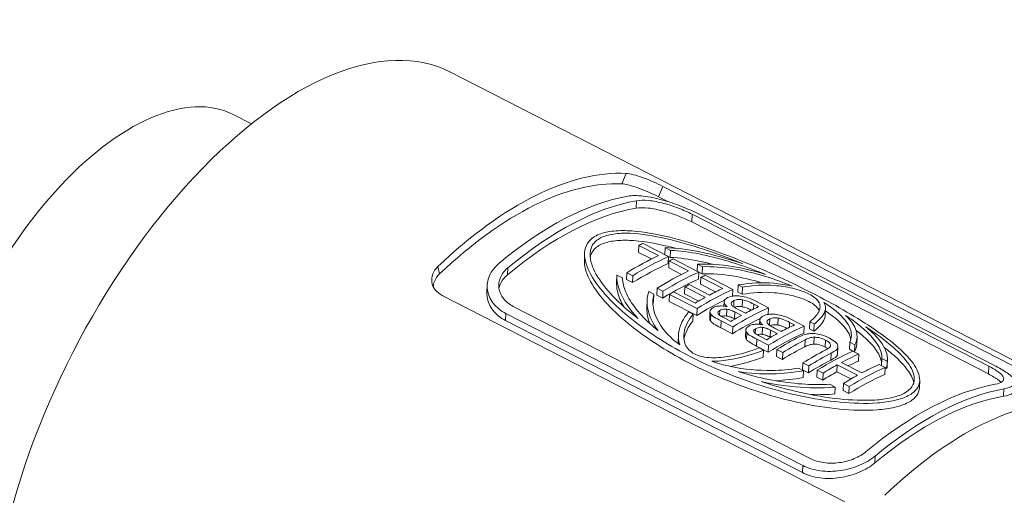
# Paper-space layout 'Layout1' of a CAD drawing. Units: inches. Extents: x 0 to 17, y 0 to 11.
# Drawn here: x 14.2 to 15, y 5.4 to 5.8 of the extents above; entities that cross this region are included whole.
import ezdxf

# ---------------------------------------------------------------- set-up
doc = ezdxf.new("R2010")
doc.units = ezdxf.units.IN
doc.header["$MEASUREMENT"] = 0
doc.layers.add('Visible (ANSI)', color=7, linetype='Continuous', lineweight=18)
doc.layers.add('Visible Narrow (ANSI)', color=7, linetype='Continuous', lineweight=18)

# ---------------------------------------------------------------- blocks, each defined once
blk = doc.blocks.new('CustomObjectsInViewport2_0')
at = {"layer": 'Visible (ANSI)'}
for p, q in [((15.37895, 5.35418), (14.55057, 5.77861)), ((14.37594, 5.73326), (14.36043, 5.7412)), ((14.73686, 5.67839), (15.09011, 5.4974)), ((14.73301, 5.66926), (14.7413, 5.66501)), ((14.76248, 5.65402), (15.02287, 5.5206)), ((15.029, 5.5205), (14.76861, 5.65391)), ((15.02258, 5.51371), (14.76218, 5.64713)), ((14.71578, 5.62653), (14.71552, 5.62039)), ((14.71578, 5.62653), (14.73306, 5.61768)), ((14.74191, 5.61674), (14.71948, 5.62823)), ((14.73895, 5.62461), (14.73869, 5.61841)), ((14.73895, 5.62461), (14.74363, 5.62221)), ((14.66826, 5.61981), (14.66801, 5.61377)), ((14.72678, 5.61463), (14.71552, 5.62039)), ((14.74337, 5.61601), (14.73869, 5.61841)), ((14.74191, 5.61674), (14.74165, 5.61058)), ((14.74363, 5.62221), (14.74337, 5.61601)), ((14.74225, 5.61298), (14.74199, 5.60684)), ((14.75325, 5.60107), (14.74199, 5.60684)), ((14.74225, 5.61298), (14.75953, 5.60413)), ((14.76838, 5.60319), (14.74595, 5.61467)), ((14.76738, 5.61004), (14.76712, 5.60384)), ((14.76738, 5.61004), (14.77172, 5.60782)), ((14.77172, 5.60782), (14.77146, 5.60162)), ((14.69655, 5.60008), (14.69629, 5.59404)), ((14.70141, 5.59795), (14.69657, 5.60043)), ((14.70538, 5.60257), (14.70512, 5.59652)), ((14.70538, 5.60257), (14.71052, 5.59994)), ((14.71052, 5.59994), (14.71027, 5.59389)), ((14.77146, 5.60162), (14.76712, 5.60384)), ((14.76838, 5.60319), (14.76812, 5.59703)), ((14.77032, 5.5986), (14.77006, 5.59246)), ((14.77032, 5.5986), (14.78939, 5.58884)), ((14.79824, 5.5879), (14.77402, 5.6003)), ((14.58283, 5.59157), (14.58257, 5.58543)), ((14.71027, 5.59389), (14.70512, 5.59652)), ((14.75626, 5.59009), (14.756, 5.58401)), ((14.75626, 5.59009), (14.77405, 5.58099)), ((14.77776, 5.58301), (14.75998, 5.59211)), ((14.78311, 5.58578), (14.77006, 5.59246)), ((14.80292, 5.59183), (14.80266, 5.58563)), ((14.80292, 5.59183), (14.80683, 5.58983)), ((14.80683, 5.58983), (14.80657, 5.58363)), ((14.89661, 5.40162), (14.54336, 5.58262)), ((14.72897, 5.58383), (14.72454, 5.5861)), ((14.72897, 5.58383), (14.72872, 5.57779)), ((14.73185, 5.58901), (14.73159, 5.58297)), ((14.73674, 5.58033), (14.73159, 5.58297)), ((14.73185, 5.58901), (14.73699, 5.58638)), ((14.73699, 5.58638), (14.73674, 5.58033)), ((14.74264, 5.58349), (14.74238, 5.57744)), ((14.74264, 5.58349), (14.76685, 5.57109)), ((14.76543, 5.57601), (14.74636, 5.58577)), ((14.76831, 5.57771), (14.756, 5.58401)), ((14.79824, 5.5879), (14.79799, 5.58205)), ((14.80657, 5.58363), (14.80266, 5.58563)), ((14.866, 5.43961), (14.60561, 5.57302)), ((14.7231, 5.5783), (14.72284, 5.57226)), ((14.76659, 5.56504), (14.74238, 5.57744)), ((14.79061, 5.5771), (14.79045, 5.57326)), ((14.80664, 5.57886), (14.80637, 5.57273)), ((14.81674, 5.57498), (14.82091, 5.57285)), ((14.8296, 5.57184), (14.8185, 5.57752)), ((14.5992, 5.56681), (14.85959, 5.43339)), ((14.76343, 5.56617), (14.75951, 5.56819)), ((14.76343, 5.56617), (14.76317, 5.56013)), ((14.76685, 5.57109), (14.76659, 5.56504)), ((14.77822, 5.56854), (14.77797, 5.56249)), ((14.77907, 5.56628), (14.77882, 5.56023)), ((14.80001, 5.56815), (14.80584, 5.56517)), ((14.80933, 5.56706), (14.80349, 5.57004)), ((14.8296, 5.57184), (14.82935, 5.56599)), ((14.87961, 5.5714), (14.87934, 5.56501)), ((14.85933, 5.42719), (14.59894, 5.5606)), ((14.78796, 5.56028), (14.79821, 5.55503)), ((14.79664, 5.55985), (14.79172, 5.56238)), ((14.79821, 5.55503), (14.79796, 5.54898)), ((14.80009, 5.5619), (14.79975, 5.56207)), ((14.82197, 5.56104), (14.82181, 5.5572)), ((14.838, 5.5628), (14.83774, 5.55666)), ((14.8481, 5.55892), (14.85227, 5.55679)), ((14.86096, 5.55578), (14.84986, 5.56146)), ((14.86096, 5.55578), (14.8607, 5.54961)), ((14.86582, 5.55961), (14.86556, 5.5534)), ((14.86582, 5.55961), (14.86973, 5.5576)), ((14.86973, 5.5576), (14.86947, 5.5514)), ((14.75049, 5.54745), (14.75024, 5.5414)), ((14.79796, 5.54898), (14.7877, 5.55424)), ((14.80959, 5.55248), (14.80933, 5.54643)), ((14.81044, 5.55022), (14.81018, 5.54417)), ((14.82801, 5.54379), (14.82308, 5.54632)), ((14.83137, 5.55209), (14.8372, 5.54911)), ((14.84069, 5.551), (14.83486, 5.55398)), ((14.86947, 5.5514), (14.86556, 5.5534)), ((14.90725, 5.54628), (14.90698, 5.54001)), ((14.82932, 5.53293), (14.81906, 5.53818)), ((14.81932, 5.54422), (14.82958, 5.53897)), ((14.82958, 5.53897), (14.82932, 5.53293)), ((14.83145, 5.54584), (14.83111, 5.54601)), ((14.8905, 5.53763), (14.89024, 5.53148)), ((14.90093, 5.54162), (14.90067, 5.53541)), ((14.90093, 5.54162), (14.90527, 5.53939)), ((14.90527, 5.53939), (14.90501, 5.53322)), ((14.82524, 5.5345), (14.82132, 5.53652)), ((14.82524, 5.5345), (14.82498, 5.52846)), ((14.83695, 5.5352), (14.83669, 5.52915)), ((14.84183, 5.52652), (14.83669, 5.52915)), ((14.83695, 5.5352), (14.84209, 5.53257)), ((14.84209, 5.53257), (14.84183, 5.52652)), ((14.90368, 5.53387), (14.90067, 5.53541)), ((14.90885, 5.53125), (14.90371, 5.53388)), ((14.90885, 5.53125), (14.90859, 5.52509)), ((14.85981, 5.52349), (14.85955, 5.51744)), ((14.85981, 5.52349), (14.86495, 5.52086)), ((14.86495, 5.52086), (14.8647, 5.51481)), ((14.88981, 5.52171), (14.88955, 5.51563)), ((14.88981, 5.52171), (14.90762, 5.51259)), ((14.91134, 5.51461), (14.89352, 5.52373)), ((14.93181, 5.51949), (14.92667, 5.52213)), ((14.92902, 5.52722), (14.92876, 5.52106)), ((14.92902, 5.52722), (14.9337, 5.52483)), ((14.9337, 5.52483), (14.93344, 5.51862)), ((14.93389, 5.5266), (14.93362, 5.52038)), ((14.86021, 5.51659), (14.85577, 5.51886)), ((14.8647, 5.51481), (14.85955, 5.51744)), ((14.86021, 5.51659), (14.85995, 5.51055)), ((14.87232, 5.51708), (14.87207, 5.51104)), ((14.87232, 5.51708), (14.87747, 5.51445)), ((14.87747, 5.51445), (14.87721, 5.5084)), ((14.90188, 5.50932), (14.88955, 5.51563)), ((14.93181, 5.51949), (14.93155, 5.51333)), ((14.93344, 5.51862), (14.93181, 5.51946)), ((14.87721, 5.5084), (14.87207, 5.51104)), ((14.88818, 5.50226), (14.88334, 5.50474)), ((14.89528, 5.50533), (14.89503, 5.49928)), ((14.89528, 5.50533), (14.90043, 5.5027)), ((14.96222, 5.50795), (14.96196, 5.50176)), ((14.88818, 5.50226), (14.88792, 5.49622)), ((14.90017, 5.49665), (14.89503, 5.49928)), ((14.90043, 5.5027), (14.90017, 5.49665))]:
    blk.add_line(p, q, dxfattribs=at)
at = {"layer": 'Visible (ANSI)', "extrusion": (0, 0, -1)}
for centre, major_axis, ratio, start_param, end_param in [((14.38185, 5.44932), (-0.16872, -0.32929), 0.493966, 0, 3.141593), ((14.57531, 5.3502), (0.16872, 0.32929), 0.493966, 5.326464, 6.06389), ((14.61372, 5.33052), (0.16758, 0.32707), 0.493966, 5.424167, 5.924034), ((14.68364, 5.29469), (-0.16749, -0.32711), 0.493744, 2.453798, 2.591126), ((14.71011, 5.28113), (-0.16749, -0.32711), 0.493744, 2.453831, 2.591159), ((14.73996, 5.26584), (-0.16749, -0.32711), 0.493744, 2.453867, 2.591197), ((14.77131, 5.24977), (-0.16749, -0.32711), 0.493744, 2.453906, 2.591236), ((14.80266, 5.23371), (-0.16749, -0.32711), 0.493744, 2.453944, 2.591275), ((14.81517, 5.2273), (-0.16749, -0.32711), 0.493744, 2.45396, 2.539795), ((14.83803, 5.21559), (-0.16749, -0.32711), 0.493744, 2.453988, 2.539377), ((14.85054, 5.20918), (-0.16749, -0.32711), 0.493744, 2.523805, 2.591335), ((14.85054, 5.20918), (-0.16749, -0.32711), 0.493744, 2.454003, 2.507584), ((14.87349, 5.19742), (-0.16749, -0.32711), 0.493744, 2.454031, 2.591364), ((14.93602, 5.16538), (0.16758, 0.32707), 0.493966, 5.424167, 5.924034)]:
    blk.add_ellipse(centre, major_axis=major_axis, ratio=ratio, start_param=start_param, end_param=end_param, dxfattribs=at)
at = {"layer": 'Visible (ANSI)'}
for centre, major_axis, ratio, start_param, end_param in [((14.24643, 5.51871), (0.114, 0.2225), 0.493966, 0, 2.158805), ((14.57531, 5.3502), (0.16416, 0.32039), 0.493966, 0.221177, 0.95484), ((14.60598, 5.33448), (0.16758, 0.32707), 0.493966, 0.359151, 0.859019), ((14.61372, 5.33052), (0.16416, 0.32039), 0.493966, 0.350558, 0.861305), ((14.66122, 5.30618), (0.16749, 0.32711), 0.493744, 0.550495, 0.56689), ((14.6785, 5.29733), (0.16749, 0.32711), 0.493744, 0.566868, 0.687801), ((14.68364, 5.29469), (0.16407, 0.32044), 0.493744, 0.546261, 0.686506), ((14.68769, 5.29262), (0.16749, 0.32711), 0.493744, 0.550461, 0.566857), ((14.70496, 5.28377), (0.16749, 0.32711), 0.493744, 0.566835, 0.687768), ((14.71575, 5.27824), (0.16749, 0.32711), 0.493744, 0.550426, 0.566822), ((14.71011, 5.28113), (0.16407, 0.32044), 0.493744, 0.546227, 0.686473), ((14.71704, 5.27758), (0.16749, 0.32711), 0.493744, 0.617953, 0.634174), ((14.71575, 5.27824), (0.16749, 0.32711), 0.493744, 0.671618, 0.687755), ((14.73481, 5.26847), (0.16749, 0.32711), 0.493744, 0.634152, 0.671595), ((14.73481, 5.26847), (0.16749, 0.32711), 0.493744, 0.566798, 0.617931), ((14.73996, 5.26584), (0.16407, 0.32044), 0.493744, 0.577414, 0.686435), ((14.75231, 5.25951), (0.16749, 0.32711), 0.493744, 0.627023, 0.62769), ((14.76617, 5.25241), (0.16749, 0.32711), 0.493744, 0.566086, 0.617002), ((14.76617, 5.25241), (0.16749, 0.32711), 0.493744, 0.632226, 0.67222), ((14.77131, 5.24977), (0.16407, 0.32044), 0.493744, 0.577376, 0.686396), ((14.78366, 5.24345), (0.16749, 0.32711), 0.493744, 0.626985, 0.627651), ((14.79752, 5.23634), (0.16749, 0.32711), 0.493744, 0.566047, 0.616963), ((14.79752, 5.23634), (0.16749, 0.32711), 0.493744, 0.632187, 0.672181), ((14.80266, 5.23371), (0.16407, 0.32044), 0.493744, 0.546108, 0.686356), ((14.81003, 5.22993), (0.16749, 0.32711), 0.493744, 0.60225, 0.687639), ((14.81517, 5.2273), (0.16407, 0.32044), 0.493744, 0.598696, 0.686341), ((14.83289, 5.21822), (0.16749, 0.32711), 0.493744, 0.602222, 0.687611), ((14.8454, 5.21181), (0.16749, 0.32711), 0.493744, 0.550264, 0.687596), ((14.83803, 5.21559), (0.16407, 0.32044), 0.493744, 0.599122, 0.686312), ((14.85054, 5.20918), (0.16407, 0.32044), 0.493744, 0.546047, 0.587834), ((14.86835, 5.20005), (0.16749, 0.32711), 0.493744, 0.550235, 0.617765), ((14.85054, 5.20918), (0.16407, 0.32044), 0.493744, 0.63159, 0.686296), ((14.86835, 5.20005), (0.16749, 0.32711), 0.493744, 0.633987, 0.687567), ((14.87349, 5.19742), (0.16407, 0.32044), 0.493744, 0.546018, 0.686267), ((14.92828, 5.16935), (0.16758, 0.32707), 0.493966, 0.359151, 0.859019), ((14.93602, 5.16538), (0.16416, 0.32039), 0.493966, 0.350558, 0.861305), ((14.96725, 5.14938), (0.16872, 0.32929), 0.493966, 0.219295, 0.956722)]:
    blk.add_ellipse(centre, major_axis=major_axis, ratio=ratio, start_param=start_param, end_param=end_param, dxfattribs=at)
for points, knots in [([(14.73686, 5.67839), (14.73443, 5.67964), (14.73152, 5.68102), (14.72546, 5.68368), (14.72231, 5.68495), (14.71661, 5.68702), (14.71367, 5.68796), (14.7085, 5.68928), (14.70626, 5.68966), (14.7046, 5.68974)], [0.3832801, 0.3832801, 0.3832801, 0.3832801, 0.4311208, 0.4311208, 0.4789614, 0.4789614, 0.5268465, 0.5268465, 0.5747316, 0.5747316, 0.5747316, 0.5747316]), ([(14.73301, 5.66926), (14.73058, 5.6705), (14.72768, 5.67189), (14.72162, 5.67454), (14.71847, 5.67581), (14.71276, 5.67788), (14.70983, 5.67882), (14.70465, 5.68013), (14.70241, 5.6805), (14.70075, 5.68058)], [0.7666246, 0.7666246, 0.7666246, 0.7666246, 0.8144654, 0.8144654, 0.8623061, 0.8623061, 0.9101938, 0.9101938, 0.9580814, 0.9580814, 0.9580814, 0.9580814]), ([(14.76861, 5.65391), (14.76423, 5.65615), (14.75893, 5.65855), (14.74784, 5.66292), (14.74205, 5.66487), (14.73103, 5.66797), (14.72506, 5.66924), (14.71439, 5.67047), (14.70968, 5.67042), (14.70609, 5.66978)], [0, 0, 0, 0, 0.0861993, 0.0861993, 0.1723987, 0.1723987, 0.2681614, 0.2681614, 0.3639241, 0.3639241, 0.3639241, 0.3639241]), ([(14.76218, 5.64713), (14.75879, 5.64887), (14.75466, 5.65072), (14.74603, 5.65405), (14.74152, 5.65553), (14.73292, 5.65787), (14.72828, 5.65883), (14.71998, 5.65976), (14.71633, 5.65973), (14.71355, 5.65927)], [0, 0, 0, 0, 0.0669472, 0.0669472, 0.1338944, 0.1338944, 0.208306, 0.208306, 0.2827176, 0.2827176, 0.2827176, 0.2827176]), ([(14.71382, 5.66581), (14.7166, 5.66631), (14.72025, 5.66638), (14.72855, 5.66553), (14.73318, 5.66462), (14.74178, 5.66234), (14.7463, 5.66089), (14.75495, 5.65759), (14.75908, 5.65576), (14.76248, 5.65402)], [-0.282009, -0.282009, -0.282009, -0.282009, -0.2079477, -0.2079477, -0.1338864, -0.1338864, -0.0669432, -0.0669432, 0, 0, 0, 0]), ([(14.86828, 5.5845), (14.85025, 5.59374), (14.82918, 5.60357), (14.78472, 5.62142), (14.76142, 5.62951), (14.72804, 5.63708), (14.7163, 5.63907), (14.7002, 5.63966), (14.69508, 5.63946), (14.68584, 5.63806), (14.68171, 5.63685), (14.67499, 5.6333), (14.67254, 5.63108), (14.66926, 5.62597), (14.66843, 5.62308), (14.66795, 5.61392), (14.67034, 5.60714), (14.681, 5.58764), (14.69409, 5.57414), (14.72528, 5.54928), (14.74353, 5.53798), (14.77963, 5.51948), (14.80078, 5.51059), (14.8456, 5.49651), (14.86918, 5.49123), (14.90293, 5.48796), (14.91464, 5.48752), (14.93065, 5.48873), (14.93573, 5.48944), (14.94487, 5.49155), (14.94893, 5.49294), (14.95565, 5.49649), (14.9581, 5.49856), (14.96133, 5.50304), (14.96212, 5.50546), (14.96243, 5.51296), (14.95989, 5.51829), (14.94894, 5.53343), (14.93582, 5.544), (14.90458, 5.56493), (14.88632, 5.57526), (14.86828, 5.5845)], [0, 0, 0, 0, 0.355169, 0.355169, 0.710338, 0.710338, 0.876828, 0.876828, 0.960073, 0.960073, 1.043318, 1.043318, 1.124757, 1.124757, 1.206196, 1.206196, 1.369073, 1.369073, 1.724523, 1.724523, 2.079972, 2.079972, 2.435422, 2.435422, 2.790871, 2.790871, 2.953749, 2.953749, 3.035187, 3.035187, 3.116626, 3.116626, 3.199871, 3.199871, 3.283116, 3.283116, 3.449606, 3.449606, 3.804775, 3.804775, 4.159944, 4.159944, 4.159944, 4.159944]), ([(14.71502, 5.56249), (14.7147, 5.56274), (14.71438, 5.56299), (14.69875, 5.57524), (14.6858, 5.58823), (14.67522, 5.60685), (14.67283, 5.6132), (14.67308, 5.6218), (14.67379, 5.62451), (14.67678, 5.62932), (14.67905, 5.63141), (14.68539, 5.63476), (14.68929, 5.63589), (14.69802, 5.63718), (14.70286, 5.63735), (14.71806, 5.63675), (14.72914, 5.63487), (14.76132, 5.62759), (14.78395, 5.61973), (14.80596, 5.6109), (14.80636, 5.61073), (14.80677, 5.61057)], [2.343888, 2.343888, 2.343888, 2.343888, 2.351144, 2.351144, 2.697198, 2.697198, 2.850972, 2.850972, 2.927859, 2.927859, 3.004746, 3.004746, 3.083219, 3.083219, 3.161692, 3.161692, 3.318638, 3.318638, 3.664408, 3.664408, 3.670958, 3.670958, 3.670958, 3.670958]), ([(14.74788, 5.62413), (14.74489, 5.62491), (14.74191, 5.62564), (14.7289, 5.62862), (14.71781, 5.63054), (14.70261, 5.63118), (14.69777, 5.63103), (14.68903, 5.62977), (14.68513, 5.62866), (14.67879, 5.62533), (14.67652, 5.62325), (14.6741, 5.61936), (14.67347, 5.61775), (14.67311, 5.61606)], [0.6451072, 0.6451072, 0.6451072, 0.6451072, 0.6915445, 0.6915445, 0.8486364, 0.8486364, 0.9271823, 0.9271823, 1.0057283, 1.0057283, 1.0826181, 1.0826181, 1.130421, 1.130421, 1.130421, 1.130421]), ([(14.80677, 5.61057), (14.79395, 5.61491), (14.78088, 5.6186), (14.75876, 5.62303), (14.7485, 5.62443), (14.73895, 5.62461)], [0.344199, 0.344199, 0.344199, 0.344199, 0.5410918, 0.5410918, 0.6892769, 0.6892769, 0.6892769, 0.6892769]), ([(14.78038, 5.61005), (14.77639, 5.61106), (14.77243, 5.61196), (14.76038, 5.61438), (14.75165, 5.61565), (14.74337, 5.61601)], [0.4608442, 0.4608442, 0.4608442, 0.4608442, 0.5220162, 0.5220162, 0.6487024, 0.6487024, 0.6487024, 0.6487024]), ([(14.74363, 5.62221), (14.75191, 5.62188), (14.76063, 5.62064), (14.7855, 5.61573), (14.80302, 5.61028), (14.82213, 5.60307), (14.8246, 5.60211), (14.82705, 5.60114)], [2.6657474, 2.6657474, 2.6657474, 2.6657474, 2.7922377, 2.7922377, 3.0532324, 3.0532324, 3.0924061, 3.0924061, 3.0924061, 3.0924061]), ([(14.53958, 5.60806), (14.53761, 5.60618), (14.536, 5.6039), (14.53413, 5.59909), (14.53387, 5.59657), (14.53455, 5.59201), (14.53554, 5.58967), (14.53872, 5.58559), (14.54093, 5.58386), (14.54336, 5.58262)], [0.1918287, 0.1918287, 0.1918287, 0.1918287, 0.2397137, 0.2397137, 0.2875988, 0.2875988, 0.3354395, 0.3354395, 0.3832801, 0.3832801, 0.3832801, 0.3832801]), ([(14.59311, 5.6108), (14.58949, 5.60778), (14.58652, 5.60401), (14.58301, 5.59585), (14.58247, 5.59149), (14.58357, 5.58353), (14.58527, 5.57941), (14.59089, 5.57216), (14.59483, 5.56905), (14.5992, 5.56681)], [0.3448567, 0.3448567, 0.3448567, 0.3448567, 0.4320694, 0.4320694, 0.5192821, 0.5192821, 0.6055125, 0.6055125, 0.6917428, 0.6917428, 0.6917428, 0.6917428]), ([(14.60561, 5.57302), (14.6022, 5.57477), (14.59914, 5.57716), (14.59476, 5.58272), (14.59344, 5.58588), (14.59258, 5.59197), (14.593, 5.59532), (14.59573, 5.60158), (14.59804, 5.60449), (14.60085, 5.60683)], [0.5377787, 0.5377787, 0.5377787, 0.5377787, 0.6048072, 0.6048072, 0.6718358, 0.6718358, 0.7395573, 0.7395573, 0.8072788, 0.8072788, 0.8072788, 0.8072788]), ([(14.96196, 5.50176), (14.96185, 5.49929), (14.96107, 5.49689), (14.95784, 5.49244), (14.95539, 5.49039), (14.94867, 5.48686), (14.94462, 5.48547), (14.93548, 5.48338), (14.9304, 5.48268), (14.91439, 5.48148), (14.90268, 5.48193), (14.86893, 5.48519), (14.84535, 5.49046), (14.80052, 5.50453), (14.77937, 5.51342), (14.74328, 5.53191), (14.72502, 5.54322), (14.69383, 5.56809), (14.68074, 5.58161), (14.67013, 5.60103), (14.66775, 5.60773), (14.66801, 5.61377)], [0.877215, 0.877215, 0.877215, 0.877215, 0.960332, 0.960332, 1.043659, 1.043659, 1.125099, 1.125099, 1.20654, 1.20654, 1.369422, 1.369422, 1.724886, 1.724886, 2.08035, 2.08035, 2.435814, 2.435814, 2.791279, 2.791279, 2.952245, 2.952245, 2.952245, 2.952245]), ([(14.82705, 5.60114), (14.81727, 5.60415), (14.80728, 5.60656), (14.78779, 5.60977), (14.77711, 5.61061), (14.76738, 5.61004)], [0.2279628, 0.2279628, 0.2279628, 0.2279628, 0.3754957, 0.3754957, 0.5342643, 0.5342643, 0.5342643, 0.5342643]), ([(14.77172, 5.60782), (14.78031, 5.60817), (14.78958, 5.60742), (14.80974, 5.60421), (14.822, 5.60105), (14.83934, 5.59517), (14.84493, 5.59303), (14.8502, 5.59081)], [2.1620451, 2.1620451, 2.1620451, 2.1620451, 2.3000755, 2.3000755, 2.4781273, 2.4781273, 2.5662512, 2.5662512, 2.5662512, 2.5662512]), ([(14.54097, 5.60149), (14.539, 5.59962), (14.53739, 5.59734), (14.53586, 5.5934), (14.53554, 5.59182), (14.53547, 5.59028)], [0.57516782, 0.57516782, 0.57516782, 0.57516782, 0.62305547, 0.62305547, 0.65366485, 0.65366485, 0.65366485, 0.65366485]), ([(14.60059, 5.60076), (14.59778, 5.59841), (14.59547, 5.59548), (14.59363, 5.59124), (14.59326, 5.5901), (14.59301, 5.58897)], [0.26829464, 0.26829464, 0.26829464, 0.26829464, 0.33604818, 0.33604818, 0.35989585, 0.35989585, 0.35989585, 0.35989585]), ([(14.69657, 5.60043), (14.69629, 5.59551), (14.69749, 5.5903), (14.7026, 5.57781), (14.70802, 5.56998), (14.71502, 5.56249)], [1.0666692, 1.0666692, 1.0666692, 1.0666692, 1.192511, 1.192511, 1.3905156, 1.3905156, 1.3905156, 1.3905156]), ([(14.82353, 5.59381), (14.81498, 5.59634), (14.80632, 5.59837), (14.78933, 5.60115), (14.78005, 5.60194), (14.77146, 5.60162)], [0.2276136, 0.2276136, 0.2276136, 0.2276136, 0.3561634, 0.3561634, 0.4944122, 0.4944122, 0.4944122, 0.4944122]), ([(14.70226, 5.57316), (14.70109, 5.57525), (14.70007, 5.57734), (14.69728, 5.58415), (14.69609, 5.58923), (14.69629, 5.59404)], [2.2214289, 2.2214289, 2.2214289, 2.2214289, 2.275164, 2.275164, 2.3979975, 2.3979975, 2.3979975, 2.3979975]), ([(14.73274, 5.55174), (14.73101, 5.55312), (14.72934, 5.55452), (14.717, 5.56534), (14.70861, 5.57562), (14.70267, 5.58959), (14.70153, 5.59385), (14.70141, 5.59795)], [1.8785562, 1.8785562, 1.8785562, 1.8785562, 1.9181421, 1.9181421, 2.1791707, 2.1791707, 2.2836019, 2.2836019, 2.2836019, 2.2836019]), ([(14.8502, 5.59081), (14.84481, 5.59207), (14.83932, 5.59289), (14.82392, 5.59429), (14.81363, 5.59381), (14.80373, 5.59199), (14.80332, 5.59191), (14.80292, 5.59183)], [0.099848, 0.099848, 0.099848, 0.099848, 0.1815292, 0.1815292, 0.3553665, 0.3553665, 0.3628261, 0.3628261, 0.3628261, 0.3628261]), ([(14.80683, 5.58983), (14.81563, 5.59153), (14.82514, 5.59212), (14.83975, 5.591), (14.84527, 5.59023), (14.85326, 5.58833), (14.85588, 5.58758), (14.86081, 5.58587), (14.86312, 5.5849), (14.86519, 5.58385), (14.86708, 5.58288), (14.86883, 5.58178), (14.87159, 5.57958), (14.8726, 5.57848), (14.87551, 5.57429), (14.87509, 5.5709), (14.87214, 5.56535), (14.86941, 5.56249), (14.86582, 5.55961)], [-0.3244057, -0.3244057, -0.3244057, -0.3244057, -0.1625865, -0.1625865, -0.0812932, -0.0812932, -0.0406466, -0.0406466, 0, 0, 0, 0.0373056, 0.0373056, 0.0746111, 0.0746111, 0.1958162, 0.1958162, 0.3181922, 0.3181922, 0.3181922, 0.3181922]), ([(14.59894, 5.5606), (14.59456, 5.56285), (14.59063, 5.56596), (14.585, 5.57322), (14.58331, 5.57736), (14.58258, 5.58266), (14.58252, 5.58403), (14.58258, 5.58543)], [0.6918664, 0.6918664, 0.6918664, 0.6918664, 0.7781023, 0.7781023, 0.8643381, 0.8643381, 0.8933342, 0.8933342, 0.8933342, 0.8933342]), ([(14.72454, 5.5861), (14.72276, 5.58085), (14.72269, 5.57509), (14.72527, 5.56378), (14.72826, 5.5576), (14.73274, 5.55174)], [0.8935356, 0.8935356, 0.8935356, 0.8935356, 1.0310817, 1.0310817, 1.1790801, 1.1790801, 1.1790801, 1.1790801]), ([(14.75174, 5.53927), (14.74777, 5.54217), (14.74415, 5.54534), (14.73473, 5.55542), (14.73054, 5.56287), (14.72782, 5.57445), (14.72774, 5.5793), (14.72897, 5.58383)], [1.4178412, 1.4178412, 1.4178412, 1.4178412, 1.5058175, 1.5058175, 1.6835455, 1.6835455, 1.8009985, 1.8009985, 1.8009985, 1.8009985]), ([(14.80483, 5.58207), (14.8037, 5.58222), (14.80258, 5.5823), (14.80037, 5.5823), (14.79923, 5.58223), (14.79647, 5.58184), (14.79499, 5.58135), (14.79373, 5.58072)], [-0.0663825, -0.0663825, -0.0663825, -0.0663825, -0.04877301, -0.04877301, -0.03087077, -0.03087077, 0, 0, 0, 0]), ([(14.8185, 5.57752), (14.81504, 5.57929), (14.81278, 5.58013), (14.80935, 5.58126), (14.80712, 5.58176), (14.80483, 5.58207)], [-0.05721494, -0.05721494, -0.05721494, -0.05721494, -0.0353241, -0.0353241, 0, 0, 0, 0]), ([(14.87408, 5.5691), (14.87386, 5.56967), (14.87356, 5.57025), (14.87245, 5.57192), (14.87143, 5.57303), (14.86869, 5.57523), (14.86698, 5.57633), (14.86491, 5.57738), (14.86285, 5.57844), (14.86053, 5.57941), (14.8556, 5.58114), (14.85299, 5.5819), (14.845, 5.58382), (14.83949, 5.58462), (14.82488, 5.58582), (14.81537, 5.58529), (14.80657, 5.58363)], [-0.1030681, -0.1030681, -0.1030681, -0.1030681, -0.0813589, -0.0813589, -0.0406795, -0.0406795, 0, 0, 0, 0.0406795, 0.0406795, 0.0813589, 0.0813589, 0.1627178, 0.1627178, 0.3248011, 0.3248011, 0.3248011, 0.3248011]), ([(14.72542, 5.55801), (14.72468, 5.5599), (14.72409, 5.56177), (14.72303, 5.56645), (14.72273, 5.56937), (14.72286, 5.57226)], [1.7345991, 1.7345991, 1.7345991, 1.7345991, 1.7810536, 1.7810536, 1.8527236, 1.8527236, 1.8527236, 1.8527236]), ([(14.79302, 5.57284), (14.79149, 5.57317), (14.78994, 5.57337), (14.78746, 5.57343), (14.78595, 5.57341), (14.78299, 5.57282), (14.78184, 5.57238), (14.78087, 5.57182)], [-0.098601, -0.098601, -0.098601, -0.098601, -0.05158775, -0.05158775, -0.02359515, -0.02359515, 0, 0, 0, 0]), ([(14.79373, 5.58072), (14.79296, 5.58033), (14.79228, 5.57989), (14.79127, 5.57893), (14.79093, 5.57842), (14.79054, 5.57724), (14.79053, 5.57647), (14.79134, 5.57466), (14.79214, 5.57376), (14.79317, 5.57292)], [-0.1004541, -0.1004541, -0.1004541, -0.1004541, -0.0758118, -0.0758118, -0.0531813, -0.0531813, -0.0272068, -0.0272068, 0, 0, 0, 0]), ([(14.79753, 5.57394), (14.7972, 5.57438), (14.79694, 5.57483), (14.79674, 5.5758), (14.7969, 5.57613), (14.79744, 5.57698), (14.79828, 5.57756), (14.79928, 5.57806)], [-0.03856656, -0.03856656, -0.03856656, -0.03856656, -0.03221744, -0.03221744, -0.02458711, -0.02458711, 0, 0, 0, 0]), ([(14.80349, 5.57004), (14.80099, 5.57133), (14.79999, 5.57194), (14.7987, 5.57276), (14.79802, 5.57333), (14.79753, 5.57394)], [-0.02864201, -0.02864201, -0.02864201, -0.02864201, -0.01857117, -0.01857117, 0, 0, 0, 0]), ([(14.79928, 5.57806), (14.79984, 5.57834), (14.80048, 5.5786), (14.80189, 5.57897), (14.80253, 5.57905), (14.80427, 5.57913), (14.80546, 5.57904), (14.80664, 5.57886)], [-0.03853429, -0.03853429, -0.03853429, -0.03853429, -0.02832124, -0.02832124, -0.01816923, -0.01816923, 0, 0, 0, 0]), ([(14.80637, 5.57273), (14.80519, 5.5729), (14.804, 5.573), (14.80227, 5.57292), (14.80163, 5.57285), (14.80044, 5.57254), (14.79999, 5.57238), (14.79957, 5.57221)], [0, 0, 0, 0, 0.01822046, 0.01822046, 0.02829342, 0.02829342, 0.03511925, 0.03511925, 0.03511925, 0.03511925]), ([(14.81459, 5.56979), (14.81332, 5.57041), (14.81204, 5.571), (14.81051, 5.57161), (14.80972, 5.57192), (14.80791, 5.57242), (14.80715, 5.57259), (14.80637, 5.57273)], [0.01203359, 0.01203359, 0.01203359, 0.01203359, 0.0360604, 0.0360604, 0.04392474, 0.04392474, 0.04945808, 0.04945808, 0.04945808, 0.04945808]), ([(14.80664, 5.57886), (14.80741, 5.57873), (14.80818, 5.57856), (14.80998, 5.57805), (14.81078, 5.57775), (14.81287, 5.57691), (14.8149, 5.57592), (14.81674, 5.57498)], [-0.04944329, -0.04944329, -0.04944329, -0.04944329, -0.0439119, -0.0439119, -0.03606508, -0.03606508, 0, 0, 0, 0]), ([(14.86973, 5.5576), (14.86995, 5.55778), (14.87017, 5.55795), (14.87537, 5.56218), (14.87877, 5.56618), (14.87982, 5.57214), (14.87956, 5.57426), (14.87823, 5.57645)], [1.7238147, 1.7238147, 1.7238147, 1.7238147, 1.7312743, 1.7312743, 1.9051116, 1.9051116, 1.9867928, 1.9867928, 1.9867928, 1.9867928]), ([(14.87823, 5.57645), (14.88221, 5.57393), (14.88584, 5.57134), (14.8953, 5.5635), (14.89954, 5.5582), (14.90266, 5.54948), (14.90269, 5.54547), (14.90093, 5.54162)], [0.0899278, 0.0899278, 0.0899278, 0.0899278, 0.1780517, 0.1780517, 0.3561035, 0.3561035, 0.4941339, 0.4941339, 0.4941339, 0.4941339]), ([(14.75951, 5.56819), (14.75483, 5.56255), (14.75154, 5.55614), (14.75025, 5.54635), (14.75044, 5.5427), (14.75174, 5.53927)], [0.7071357, 0.7071357, 0.7071357, 0.7071357, 0.8676215, 0.8676215, 0.9485626, 0.9485626, 0.9485626, 0.9485626]), ([(14.82132, 5.53652), (14.81323, 5.53357), (14.80453, 5.53093), (14.79058, 5.52846), (14.78489, 5.52782), (14.77674, 5.52809), (14.77408, 5.52839), (14.76911, 5.52946), (14.7668, 5.53025), (14.76272, 5.53234), (14.76102, 5.53361), (14.75829, 5.53647), (14.75727, 5.53807), (14.75516, 5.54306), (14.75501, 5.54668), (14.75641, 5.55559), (14.75935, 5.56118), (14.76343, 5.56617)], [0.6609319, 0.6609319, 0.6609319, 0.6609319, 0.8029139, 0.8029139, 0.8831711, 0.8831711, 0.9232997, 0.9232997, 0.9634283, 0.9634283, 1.0035569, 1.0035569, 1.0436854, 1.0436854, 1.1239426, 1.1239426, 1.2659247, 1.2659247, 1.2659247, 1.2659247]), ([(14.78087, 5.57182), (14.77999, 5.5713), (14.77925, 5.57071), (14.77826, 5.56929), (14.77821, 5.56868), (14.77825, 5.56766), (14.77857, 5.56696), (14.77907, 5.56628)], [-0.03713278, -0.03713278, -0.03713278, -0.03713278, -0.02863895, -0.02863895, -0.01949255, -0.01949255, 0, 0, 0, 0]), ([(14.77907, 5.56628), (14.78005, 5.56488), (14.78135, 5.56399), (14.78347, 5.56263), (14.78586, 5.56136), (14.78796, 5.56028)], [-0.05800996, -0.05800996, -0.05800996, -0.05800996, -0.04126151, -0.04126151, 0, 0, 0, 0]), ([(14.78551, 5.56646), (14.78532, 5.56674), (14.78521, 5.56703), (14.78516, 5.56765), (14.78527, 5.56792), (14.78567, 5.56862), (14.78619, 5.56905), (14.78682, 5.56941)], [-0.02675956, -0.02675956, -0.02675956, -0.02675956, -0.02150915, -0.02150915, -0.01532076, -0.01532076, 0, 0, 0, 0]), ([(14.79172, 5.56238), (14.79023, 5.56314), (14.78873, 5.5639), (14.7866, 5.56526), (14.78595, 5.56584), (14.78551, 5.56646)], [-0.04728169, -0.04728169, -0.04728169, -0.04728169, -0.01805677, -0.01805677, 0, 0, 0, 0]), ([(14.78682, 5.56941), (14.78747, 5.56979), (14.78823, 5.57015), (14.7898, 5.57061), (14.79039, 5.57069), (14.79157, 5.57076), (14.7923, 5.57072), (14.79304, 5.57061)], [-0.0271816, -0.0271816, -0.0271816, -0.0271816, -0.01874593, -0.01874593, -0.01136089, -0.01136089, 0, 0, 0, 0]), ([(14.79278, 5.56453), (14.79204, 5.56464), (14.79131, 5.56469), (14.79013, 5.56462), (14.78954, 5.56454), (14.78865, 5.56428), (14.7885, 5.56423), (14.78835, 5.56418)], [0, 0, 0, 0, 0.01136397, 0.01136397, 0.01874793, 0.01874793, 0.0202974, 0.0202974, 0.0202974, 0.0202974]), ([(14.79975, 5.56207), (14.7983, 5.56282), (14.79697, 5.56344), (14.79535, 5.56401), (14.79435, 5.5643), (14.79278, 5.56453)], [0, 0, 0, 0, 0.02851566, 0.02851566, 0.04695092, 0.04695092, 0.04695092, 0.04695092]), ([(14.79304, 5.57061), (14.79461, 5.57038), (14.79561, 5.57009), (14.79723, 5.56952), (14.79856, 5.56889), (14.80001, 5.56815)], [-0.04695152, -0.04695152, -0.04695152, -0.04695152, -0.02851789, -0.02851789, 0, 0, 0, 0]), ([(14.8251, 5.56466), (14.82433, 5.56427), (14.82365, 5.56383), (14.82264, 5.56287), (14.82229, 5.56236), (14.82191, 5.56118), (14.82189, 5.56041), (14.8227, 5.5586), (14.8235, 5.5577), (14.82454, 5.55686)], [-0.1004554, -0.1004554, -0.1004554, -0.1004554, -0.0758125, -0.0758125, -0.0531814, -0.0531814, -0.0272068, -0.0272068, 0, 0, 0, 0]), ([(14.83619, 5.56601), (14.83506, 5.56616), (14.83395, 5.56624), (14.83174, 5.56624), (14.8306, 5.56617), (14.82783, 5.56577), (14.82635, 5.56529), (14.8251, 5.56466)], [-0.06638273, -0.06638273, -0.06638273, -0.06638273, -0.04877334, -0.04877334, -0.03087113, -0.03087113, 0, 0, 0, 0]), ([(14.84986, 5.56146), (14.84641, 5.56323), (14.84415, 5.56407), (14.84071, 5.5652), (14.83848, 5.5657), (14.83619, 5.56601)], [-0.05721502, -0.05721502, -0.05721502, -0.05721502, -0.03532416, -0.03532416, 0, 0, 0, 0]), ([(14.87934, 5.56501), (14.87932, 5.56462), (14.87928, 5.56424), (14.8785, 5.55987), (14.87511, 5.55593), (14.86991, 5.55175), (14.86969, 5.55157), (14.86947, 5.5514)], [0.1654139, 0.1654139, 0.1654139, 0.1654139, 0.1816804, 0.1816804, 0.3557351, 0.3557351, 0.3632845, 0.3632845, 0.3632845, 0.3632845]), ([(14.90181, 5.54406), (14.90164, 5.54505), (14.90138, 5.54603), (14.89926, 5.55185), (14.89502, 5.55711), (14.88598, 5.56457), (14.88288, 5.56681), (14.87951, 5.569)], [2.2655896, 2.2655896, 2.2655896, 2.2655896, 2.3008996, 2.3008996, 2.4789813, 2.4789813, 2.5555508, 2.5555508, 2.5555508, 2.5555508]), ([(14.89728, 5.56515), (14.89899, 5.564), (14.90065, 5.56284), (14.913, 5.55393), (14.92143, 5.54608), (14.92792, 5.53493), (14.92925, 5.53101), (14.92902, 5.52722)], [0.2218211, 0.2218211, 0.2218211, 0.2218211, 0.2609947, 0.2609947, 0.5219894, 0.5219894, 0.6484798, 0.6484798, 0.6484798, 0.6484798]), ([(14.90527, 5.53939), (14.90778, 5.54399), (14.90778, 5.54883), (14.90439, 5.55715), (14.90148, 5.56113), (14.89728, 5.56515)], [2.2776966, 2.2776966, 2.2776966, 2.2776966, 2.4459852, 2.4459852, 2.5840417, 2.5840417, 2.5840417, 2.5840417]), ([(14.77882, 5.56023), (14.77831, 5.5609), (14.77799, 5.5616), (14.77797, 5.56236), (14.77797, 5.56242), (14.77797, 5.56249)], [0, 0, 0, 0, 0.01949837, 0.01949837, 0.02102856, 0.02102856, 0.02102856, 0.02102856]), ([(14.7877, 5.55424), (14.7856, 5.55531), (14.78321, 5.55658), (14.7811, 5.55794), (14.7798, 5.55883), (14.77882, 5.56023)], [0, 0, 0, 0, 0.04126128, 0.04126128, 0.05801044, 0.05801044, 0.05801044, 0.05801044]), ([(14.81224, 5.55576), (14.81135, 5.55524), (14.81061, 5.55465), (14.80962, 5.55323), (14.80958, 5.55262), (14.80961, 5.5516), (14.80993, 5.5509), (14.81044, 5.55022)], [-0.03713285, -0.03713285, -0.03713285, -0.03713285, -0.02863899, -0.02863899, -0.01949256, -0.01949256, 0, 0, 0, 0]), ([(14.82438, 5.55678), (14.82286, 5.55711), (14.82131, 5.55731), (14.81882, 5.55737), (14.81731, 5.55735), (14.81435, 5.55676), (14.81321, 5.55632), (14.81224, 5.55576)], [-0.09860072, -0.09860072, -0.09860072, -0.09860072, -0.05158804, -0.05158804, -0.02359532, -0.02359532, 0, 0, 0, 0]), ([(14.91503, 5.5551), (14.91532, 5.55491), (14.91561, 5.55471), (14.93123, 5.54427), (14.94421, 5.53389), (14.95504, 5.51912), (14.95757, 5.51404), (14.95747, 5.50689), (14.9568, 5.50459), (14.95385, 5.50033), (14.95158, 5.49837), (14.94524, 5.49502), (14.94141, 5.49373), (14.93276, 5.49182), (14.92796, 5.4912), (14.91284, 5.49023), (14.90179, 5.49077), (14.86928, 5.49422), (14.84641, 5.49958), (14.82419, 5.50672), (14.82373, 5.50687), (14.82328, 5.50702)], [0.33922, 0.33922, 0.33922, 0.33922, 0.34577, 0.34577, 0.69154, 0.69154, 0.848486, 0.848486, 0.926959, 0.926959, 1.005432, 1.005432, 1.082319, 1.082319, 1.159206, 1.159206, 1.312981, 1.312981, 1.659035, 1.659035, 1.66629, 1.66629, 1.66629, 1.66629]), ([(14.8289, 5.55788), (14.82856, 5.55832), (14.8283, 5.55877), (14.8281, 5.55974), (14.82827, 5.56007), (14.8288, 5.56092), (14.82964, 5.5615), (14.83064, 5.562)], [-0.03856644, -0.03856644, -0.03856644, -0.03856644, -0.03221753, -0.03221753, -0.02458737, -0.02458737, 0, 0, 0, 0]), ([(14.83486, 5.55398), (14.83235, 5.55527), (14.83135, 5.55588), (14.83006, 5.5567), (14.82938, 5.55727), (14.8289, 5.55788)], [-0.02864202, -0.02864202, -0.02864202, -0.02864202, -0.01857119, -0.01857119, 0, 0, 0, 0]), ([(14.83064, 5.562), (14.8312, 5.56228), (14.83184, 5.56254), (14.83326, 5.56291), (14.8339, 5.56299), (14.83563, 5.56307), (14.83682, 5.56298), (14.838, 5.5628)], [-0.03853436, -0.03853436, -0.03853436, -0.03853436, -0.02832133, -0.02832133, -0.01816932, -0.01816932, 0, 0, 0, 0]), ([(14.83774, 5.55666), (14.83656, 5.55684), (14.83536, 5.55694), (14.83363, 5.55686), (14.83299, 5.55679), (14.8318, 5.55648), (14.83135, 5.55632), (14.83094, 5.55614)], [0, 0, 0, 0, 0.01822057, 0.01822057, 0.0282935, 0.0282935, 0.0351174, 0.0351174, 0.0351174, 0.0351174]), ([(14.84596, 5.55372), (14.84469, 5.55435), (14.8434, 5.55494), (14.84188, 5.55555), (14.84108, 5.55585), (14.83928, 5.55636), (14.83852, 5.55653), (14.83774, 5.55666)], [0.0120359, 0.0120359, 0.0120359, 0.0120359, 0.0360604, 0.0360604, 0.04392475, 0.04392475, 0.04945809, 0.04945809, 0.04945809, 0.04945809]), ([(14.838, 5.5628), (14.83878, 5.56267), (14.83954, 5.5625), (14.84134, 5.56199), (14.84214, 5.56169), (14.84424, 5.56085), (14.84627, 5.55986), (14.8481, 5.55892)], [-0.0494433, -0.0494433, -0.0494433, -0.0494433, -0.0439119, -0.0439119, -0.03606508, -0.03606508, 0, 0, 0, 0]), ([(14.9337, 5.52483), (14.93373, 5.52501), (14.93376, 5.5252), (14.93448, 5.53092), (14.93187, 5.5368), (14.92463, 5.54638), (14.92029, 5.55072), (14.91503, 5.5551)], [2.7806519, 2.7806519, 2.7806519, 2.7806519, 2.787188, 2.787188, 2.9777668, 2.9777668, 3.1262127, 3.1262127, 3.1262127, 3.1262127]), ([(14.81018, 5.54417), (14.80967, 5.54485), (14.80935, 5.54555), (14.80933, 5.5463), (14.80933, 5.54636), (14.80933, 5.54643)], [0, 0, 0, 0, 0.01949839, 0.01949839, 0.02102858, 0.02102858, 0.02102858, 0.02102858]), ([(14.81044, 5.55022), (14.81142, 5.54882), (14.81272, 5.54793), (14.81483, 5.54657), (14.81722, 5.5453), (14.81932, 5.54422)], [-0.05800996, -0.05800996, -0.05800996, -0.05800996, -0.04126151, -0.04126151, 0, 0, 0, 0]), ([(14.81687, 5.5504), (14.81668, 5.55068), (14.81657, 5.55097), (14.81652, 5.5516), (14.81663, 5.55186), (14.81703, 5.55256), (14.81756, 5.55299), (14.81819, 5.55335)], [-0.02675946, -0.02675946, -0.02675946, -0.02675946, -0.02150916, -0.02150916, -0.01532085, -0.01532085, 0, 0, 0, 0]), ([(14.82308, 5.54632), (14.8216, 5.54708), (14.8201, 5.54784), (14.81796, 5.5492), (14.81732, 5.54978), (14.81687, 5.5504)], [-0.0472817, -0.0472817, -0.0472817, -0.0472817, -0.01805674, -0.01805674, 0, 0, 0, 0]), ([(14.81819, 5.55335), (14.81883, 5.55373), (14.81959, 5.55409), (14.82116, 5.55455), (14.82175, 5.55463), (14.82293, 5.5547), (14.82366, 5.55466), (14.8244, 5.55455)], [-0.02718161, -0.02718161, -0.02718161, -0.02718161, -0.01874597, -0.01874597, -0.01136092, -0.01136092, 0, 0, 0, 0]), ([(14.82414, 5.54847), (14.8234, 5.54858), (14.82267, 5.54863), (14.8215, 5.54856), (14.8209, 5.54848), (14.82002, 5.54822), (14.81987, 5.54817), (14.81972, 5.54812)], [0, 0, 0, 0, 0.011364, 0.011364, 0.01874797, 0.01874797, 0.02029625, 0.02029625, 0.02029625, 0.02029625]), ([(14.83111, 5.54601), (14.82966, 5.54676), (14.82834, 5.54738), (14.82671, 5.54795), (14.82571, 5.54824), (14.82414, 5.54847)], [0, 0, 0, 0, 0.02851566, 0.02851566, 0.04695094, 0.04695094, 0.04695094, 0.04695094]), ([(14.8244, 5.55455), (14.82597, 5.55432), (14.82697, 5.55403), (14.82859, 5.55346), (14.82992, 5.55283), (14.83137, 5.55209)], [-0.04695151, -0.04695151, -0.04695151, -0.04695151, -0.02851789, -0.02851789, 0, 0, 0, 0]), ([(14.8698, 5.5491), (14.86859, 5.5492), (14.86741, 5.54923), (14.86466, 5.54908), (14.86351, 5.54884), (14.86059, 5.54818), (14.85841, 5.5473), (14.85656, 5.54634)], [-0.06250896, -0.06250896, -0.06250896, -0.06250896, -0.05545613, -0.05545613, -0.04551155, -0.04551155, 0, 0, 0, 0]), ([(14.88301, 5.54511), (14.87967, 5.54683), (14.87725, 5.54762), (14.87377, 5.54858), (14.8718, 5.54893), (14.8698, 5.5491)], [-0.05584053, -0.05584053, -0.05584053, -0.05584053, -0.03105945, -0.03105945, 0, 0, 0, 0]), ([(14.92878, 5.52152), (14.92887, 5.52513), (14.92756, 5.52883), (14.92178, 5.53869), (14.91505, 5.54533), (14.90644, 5.55196)], [2.6718622, 2.6718622, 2.6718622, 2.6718622, 2.7929655, 2.7929655, 3.0167508, 3.0167508, 3.0167508, 3.0167508]), ([(14.81906, 5.53818), (14.81697, 5.53925), (14.81458, 5.54052), (14.81246, 5.54189), (14.81116, 5.54277), (14.81018, 5.54417)], [0, 0, 0, 0, 0.04126128, 0.04126128, 0.05801044, 0.05801044, 0.05801044, 0.05801044]), ([(14.86943, 5.53986), (14.86799, 5.53982), (14.8667, 5.53962), (14.86488, 5.5391), (14.86355, 5.53868), (14.86155, 5.53766)], [0, 0, 0, 0, 0.02333427, 0.02333427, 0.03660764, 0.03660764, 0.03660764, 0.03660764]), ([(14.8618, 5.54376), (14.86381, 5.54479), (14.86513, 5.54521), (14.86694, 5.54574), (14.86824, 5.54595), (14.86969, 5.546)], [-0.03647617, -0.03647617, -0.03647617, -0.03647617, -0.02349114, -0.02349114, 0, 0, 0, 0]), ([(14.8792, 5.53736), (14.87777, 5.5381), (14.87617, 5.53875), (14.87379, 5.53939), (14.8729, 5.5396), (14.87102, 5.53985), (14.87021, 5.53989), (14.86943, 5.53986)], [0, 0, 0, 0, 0.02823091, 0.02823091, 0.03809279, 0.03809279, 0.04587519, 0.04587519, 0.04587519, 0.04587519]), ([(14.86969, 5.546), (14.87048, 5.54602), (14.87129, 5.54598), (14.87317, 5.54574), (14.87405, 5.54553), (14.87643, 5.54489), (14.87803, 5.54424), (14.87946, 5.54351)], [-0.04584338, -0.04584338, -0.04584338, -0.04584338, -0.03805894, -0.03805894, -0.02823901, -0.02823901, 0, 0, 0, 0]), ([(14.88408, 5.53862), (14.88388, 5.53763), (14.88313, 5.53697), (14.88185, 5.53595), (14.8806, 5.53524), (14.87942, 5.53464)], [-0.04162523, -0.04162523, -0.04162523, -0.04162523, -0.02887785, -0.02887785, 0, 0, 0, 0]), ([(14.87946, 5.54351), (14.88044, 5.54301), (14.88137, 5.54246), (14.88267, 5.54148), (14.88335, 5.5409), (14.88408, 5.53967), (14.88419, 5.53914), (14.88408, 5.53862)], [-0.0681691, -0.0681691, -0.0681691, -0.0681691, -0.03826166, -0.03826166, -0.01702039, -0.01702039, 0, 0, 0, 0]), ([(14.89041, 5.53854), (14.89029, 5.53907), (14.89006, 5.5396), (14.88929, 5.54074), (14.88876, 5.54128), (14.8869, 5.54295), (14.88501, 5.54409), (14.88301, 5.54511)], [-0.06743157, -0.06743157, -0.06743157, -0.06743157, -0.05436432, -0.05436432, -0.03942924, -0.03942924, 0, 0, 0, 0]), ([(14.88457, 5.532), (14.88838, 5.53396), (14.88949, 5.53527), (14.89046, 5.53673), (14.89063, 5.53761), (14.89041, 5.53854)], [-0.05299607, -0.05299607, -0.05299607, -0.05299607, -0.02970158, -0.02970158, 0, 0, 0, 0]), ([(14.77977, 5.52491), (14.7853, 5.52484), (14.79099, 5.52547), (14.80621, 5.52812), (14.81613, 5.53114), (14.82524, 5.5345)], [1.1451628, 1.1451628, 1.1451628, 1.1451628, 1.2261039, 1.2261039, 1.3865897, 1.3865897, 1.3865897, 1.3865897]), ([(14.89024, 5.53148), (14.89021, 5.53089), (14.89002, 5.53033), (14.88922, 5.52911), (14.88806, 5.52781), (14.88431, 5.5259)], [0.00992966, 0.00992966, 0.00992966, 0.00992966, 0.0295755, 0.0295755, 0.05423804, 0.05423804, 0.05423804, 0.05423804]), ([(14.95699, 5.50591), (14.95628, 5.50979), (14.95411, 5.51379), (14.94663, 5.52391), (14.93962, 5.53045), (14.93119, 5.53699)], [3.1928975, 3.1928975, 3.1928975, 3.1928975, 3.3192949, 3.3192949, 3.5399624, 3.5399624, 3.5399624, 3.5399624]), ([(14.85577, 5.51886), (14.84815, 5.5176), (14.84009, 5.51693), (14.82076, 5.51664), (14.80827, 5.51774), (14.79071, 5.52149), (14.78507, 5.52306), (14.77977, 5.52491)], [0.8551805, 0.8551805, 0.8551805, 0.8551805, 0.9726336, 0.9726336, 1.1503615, 1.1503615, 1.2383379, 1.2383379, 1.2383379, 1.2383379]), ([(15.02287, 5.5206), (15.02627, 5.51886), (15.02932, 5.51702), (15.03372, 5.51362), (15.03509, 5.51206), (15.03624, 5.50934), (15.03594, 5.50803), (15.0334, 5.50593), (15.03116, 5.50514), (15.02838, 5.50464)], [0, 0, 0, 0, 0.0669432, 0.0669432, 0.1338864, 0.1338864, 0.2079477, 0.2079477, 0.282009, 0.282009, 0.282009, 0.282009]), ([(15.03612, 5.50068), (15.03971, 5.50132), (15.04259, 5.50231), (15.04584, 5.50489), (15.04621, 5.50648), (15.04471, 5.5098), (15.04296, 5.5117), (15.03729, 5.51593), (15.03338, 5.51825), (15.029, 5.5205)], [-0.3639241, -0.3639241, -0.3639241, -0.3639241, -0.2681614, -0.2681614, -0.1723987, -0.1723987, -0.0861993, -0.0861993, 0, 0, 0, 0]), ([(14.80297, 5.51575), (14.81296, 5.5142), (14.82323, 5.51359), (14.84193, 5.514), (14.8514, 5.51493), (14.86021, 5.51659)], [1.6325246, 1.6325246, 1.6325246, 1.6325246, 1.7805231, 1.7805231, 1.9180692, 1.9180692, 1.9180692, 1.9180692]), ([(14.88334, 5.50474), (14.87627, 5.50431), (14.869, 5.50437), (14.84506, 5.50571), (14.8273, 5.50882), (14.80799, 5.51422), (14.80547, 5.51497), (14.80297, 5.51575)], [1.0306252, 1.0306252, 1.0306252, 1.0306252, 1.1350565, 1.1350565, 1.396085, 1.396085, 1.435671, 1.435671, 1.435671, 1.435671]), ([(15.03368, 5.50632), (15.03303, 5.507), (15.03221, 5.50772), (15.02902, 5.51014), (15.02598, 5.51197), (15.02258, 5.51371)], [-0.09686319, -0.09686319, -0.09686319, -0.09686319, -0.06694722, -0.06694722, 0, 0, 0, 0]), ([(14.82328, 5.50702), (14.83634, 5.50423), (14.8497, 5.50244), (14.87093, 5.50143), (14.87976, 5.5015), (14.88818, 5.50226)], [2.0767002, 2.0767002, 2.0767002, 2.0767002, 2.2747047, 2.2747047, 2.4005466, 2.4005466, 2.4005466, 2.4005466]), ([(15.04553, 5.49957), (15.04548, 5.49859), (15.04496, 5.49769), (15.04232, 5.49567), (15.03944, 5.49473), (15.03584, 5.49414)], [0.2078891, 0.2078891, 0.2078891, 0.2078891, 0.2686729, 0.2686729, 0.364918, 0.364918, 0.364918, 0.364918]), ([(14.91541, 5.44566), (14.9126, 5.44332), (14.90892, 5.44111), (14.90063, 5.4377), (14.89603, 5.4365), (14.88726, 5.43533), (14.88252, 5.43528), (14.87359, 5.43655), (14.8694, 5.43786), (14.866, 5.43961)], [0.2682786, 0.2682786, 0.2682786, 0.2682786, 0.3360001, 0.3360001, 0.4037216, 0.4037216, 0.4707501, 0.4707501, 0.5377787, 0.5377787, 0.5377787, 0.5377787]), ([(14.92289, 5.43562), (14.91927, 5.4326), (14.91453, 5.42971), (14.90386, 5.4252), (14.89794, 5.42357), (14.88667, 5.42192), (14.88058, 5.42178), (14.8691, 5.42328), (14.86371, 5.42494), (14.85933, 5.42719)], [0.3448743, 0.3448743, 0.3448743, 0.3448743, 0.4321345, 0.4321345, 0.5193947, 0.5193947, 0.6056305, 0.6056305, 0.6918664, 0.6918664, 0.6918664, 0.6918664]), ([(14.85959, 5.43339), (14.86397, 5.43115), (14.86936, 5.42949), (14.88084, 5.42796), (14.88694, 5.4281), (14.8982, 5.42972), (14.90413, 5.43133), (14.91479, 5.43581), (14.91953, 5.43868), (14.92314, 5.4417)], [0.6917428, 0.6917428, 0.6917428, 0.6917428, 0.7779732, 0.7779732, 0.8642036, 0.8642036, 0.9514163, 0.9514163, 1.038629, 1.038629, 1.038629, 1.038629])]:
    blk.add_open_spline(points, degree=3, knots=knots, dxfattribs=at)
for points in [[(14.72872, 5.57779), (14.72847, 5.57687), (14.72827, 5.57594), (14.72812, 5.575)], [(14.76317, 5.56013), (14.75923, 5.55531), (14.75636, 5.54993), (14.75536, 5.54443)], [(14.75022, 5.54041), (14.75022, 5.54074), (14.75023, 5.54107), (14.75024, 5.5414)], [(14.90696, 5.54002), (14.90687, 5.53773), (14.90624, 5.53545), (14.90502, 5.53321)], [(14.88166, 5.5359), (14.88094, 5.53641), (14.88009, 5.53691), (14.8792, 5.53736)], [(14.82498, 5.52846), (14.81594, 5.52513), (14.80608, 5.52212), (14.79603, 5.52035)], [(14.93362, 5.52038), (14.9336, 5.51979), (14.93354, 5.51921), (14.93344, 5.51862)], [(14.85995, 5.51055), (14.85208, 5.50907), (14.84366, 5.50817), (14.83553, 5.50785)], [(14.88792, 5.49622), (14.88101, 5.4956), (14.87382, 5.49544), (14.8669, 5.49562)]]:
    blk.add_open_spline(points, degree=3, dxfattribs=at)
at = {"layer": 'Visible Narrow (ANSI)'}
for p, q in [((14.7046, 5.68974), (14.70075, 5.68058)), ((14.73301, 5.66926), (14.73686, 5.67839)), ((14.71382, 5.66581), (14.71355, 5.65927)), ((14.76248, 5.65402), (14.76218, 5.64713)), ((14.54097, 5.60149), (14.53958, 5.60806)), ((14.60085, 5.60683), (14.60059, 5.60076)), ((14.79928, 5.57806), (14.79904, 5.57256)), ((14.81674, 5.57498), (14.81656, 5.57076)), ((14.5992, 5.56681), (14.59894, 5.5606)), ((14.78682, 5.56941), (14.78665, 5.56529)), ((14.79304, 5.57061), (14.79278, 5.56453)), ((14.80001, 5.56815), (14.79975, 5.56207)), ((14.78796, 5.56028), (14.7877, 5.55424)), ((14.83064, 5.562), (14.8304, 5.5565)), ((14.8481, 5.55892), (14.84792, 5.5547)), ((14.81819, 5.55335), (14.81801, 5.54923)), ((14.8244, 5.55455), (14.82414, 5.54847)), ((14.83137, 5.55209), (14.83111, 5.54601)), ((14.81932, 5.54422), (14.81906, 5.53818)), ((14.8618, 5.54376), (14.86155, 5.53766)), ((14.86969, 5.546), (14.86943, 5.53986)), ((14.87946, 5.54351), (14.8792, 5.53736)), ((14.88457, 5.532), (14.88431, 5.5259)), ((15.02287, 5.5206), (15.02258, 5.51371)), ((15.03612, 5.50068), (15.03584, 5.49414)), ((14.92314, 5.4417), (14.92289, 5.43562)), ((14.85959, 5.43339), (14.85933, 5.42719))]:
    blk.add_line(p, q, dxfattribs=at)

psp = doc.layouts.get("Layout1")

# ---------------------------------------------------------------- block references
psp.add_blockref('CustomObjectsInViewport2_0', (-0.01, -0.01))

doc.saveas('drawing.dxf')
